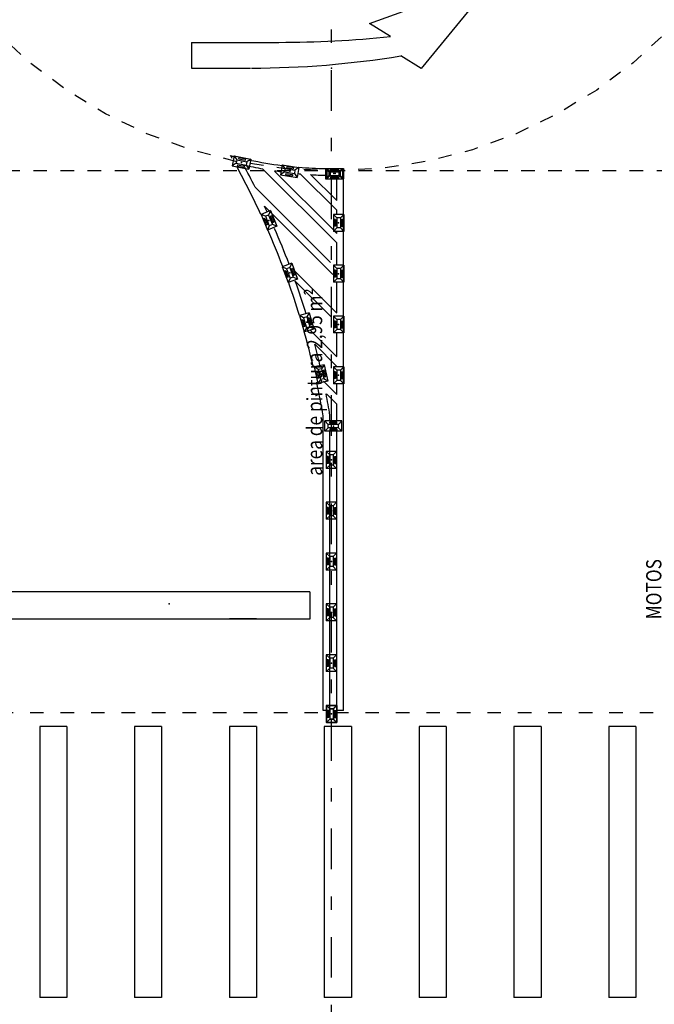
# Model space of a CAD drawing. Extents: x -485.9 to -443.9, y 1.9 to 82.3.
# Drawn here: x -473.2 to -468.5, y 42.7 to 50 of the extents above; entities that cross this region are included whole.
import ezdxf
from ezdxf.enums import TextEntityAlignment as Align

# ---------------------------------------------------------------- set-up
doc = ezdxf.new("R2010")
doc.units = 0
doc.header["$MEASUREMENT"] = 0
doc.linetypes.add('PONTILHADA', pattern=[1, 0, -1, 0])
doc.linetypes.add('TRAçOPONTO', pattern=[1, 0.3, -0.2, 0, -0.2, 0.3])
for name, color, linetype in [('CORTE', 7, 'CONTINUOUS'), ('LAYER001', 7, 'CONTINUOUS'), ('PAREDES', 9, 'CONTINUOUS')]:
    doc.layers.add(name, color=color, linetype=linetype)
doc.styles.add('DCADTXTSTYLE3', font='HLV10-BR')

msp = doc.modelspace()

# ---------------------------------------------------------------- hatches: boundary and pattern name
at = {"layer": 'PAREDES', "linetype": 'CONTINUOUS', "ltscale": 0.125}
msp.add_hatch(color=7, dxfattribs=at).paths.add_polyline_path([(-470.9428, 47.2112), (-470.9703, 47.1956), (-470.9742, 47.2152)], flags=0)

# ---------------------------------------------------------------- linework, layer by layer
at = {"layer": 'CORTE', "color": 9, "linetype": 'PONTILHADA', "ltscale": 0.05}
msp.add_circle((-470.8523, 52.3611), 3.5, dxfattribs=at)
at = {"layer": 'CORTE', "color": 13, "linetype": 'CONTINUOUS', "ltscale": 0.125}
for p in [(-470.8523, 49.6214), (-472.0514, 45.6648)]:
    msp.add_point(p, dxfattribs=at)
at = {"layer": 'LAYER001', "color": 7, "linetype": 'CONTINUOUS', "ltscale": 0.1524}
for p, q in [((-471.0122, 45.7538), (-473.2744, 45.7538)), ((-471.0122, 45.7538), (-471.0122, 45.5538)), ((-471.0122, 45.5538), (-473.2744, 45.5538)), ((-471.406, 45.5563), (-471.606, 45.5563)), ((-473.006, 44.7595), (-473.006, 42.7595)), ((-472.806, 44.7595), (-473.006, 44.7595)), ((-472.806, 44.7595), (-472.806, 42.7595)), ((-472.306, 44.7595), (-472.306, 42.7595)), ((-472.106, 44.7595), (-472.306, 44.7595)), ((-472.106, 44.7595), (-472.106, 42.7595)), ((-471.606, 44.7595), (-471.606, 42.7595)), ((-471.406, 44.7595), (-471.606, 44.7595)), ((-471.406, 44.7595), (-471.406, 42.7595)), ((-470.706, 44.7595), (-470.906, 44.7595)), ((-470.906, 44.7595), (-470.906, 42.7595)), ((-470.706, 44.7595), (-470.706, 42.7595)), ((-470.006, 44.7595), (-470.206, 44.7595)), ((-470.206, 44.7595), (-470.206, 42.7595)), ((-470.006, 44.7595), (-470.006, 42.7595)), ((-469.306, 44.7595), (-469.506, 44.7595)), ((-469.506, 44.7595), (-469.506, 42.7595)), ((-469.306, 44.7595), (-469.306, 42.7595)), ((-468.606, 44.7595), (-468.806, 44.7595)), ((-468.806, 44.7595), (-468.806, 42.7595)), ((-468.606, 44.7595), (-468.606, 42.7595)), ((-472.806, 42.7595), (-473.006, 42.7595)), ((-472.106, 42.7595), (-472.306, 42.7595)), ((-471.406, 42.7595), (-471.606, 42.7595)), ((-470.706, 42.7595), (-470.906, 42.7595)), ((-470.006, 42.7595), (-470.206, 42.7595)), ((-469.306, 42.7595), (-469.506, 42.7595)), ((-468.606, 42.7595), (-468.806, 42.7595))]:
    msp.add_line(p, q, dxfattribs=at)
at = {"layer": 'LAYER001', "color": 2, "linetype": 'CONTINUOUS', "ltscale": 0.1524}
for p, q in [((-470.8639, 44.8775), (-470.9139, 44.8775)), ((-470.7639, 44.8775), (-470.8139, 44.8775))]:
    msp.add_line(p, q, dxfattribs=at)
at = {"layer": 'PAREDES', "color": 5, "linetype": 'TRAçOPONTO', "ltscale": 1}
msp.add_line((-470.8523, 38.9063), (-470.8523, 53.6651), dxfattribs=at)
at = {"layer": 'PAREDES', "color": 7, "linetype": 'CONTINUOUS', "ltscale": 0.125}
for p, q in [((-470.5717, 49.9508), (-469.6377, 50.292)), ((-469.6377, 50.292), (-470.1917, 49.617)), ((-470.4167, 49.8541), (-470.5717, 49.9508)), ((-471.8867, 49.8108), (-471.8867, 49.6208)), ((-471.8867, 49.8108), (-471.2417, 49.8108)), ((-470.1917, 49.617), (-470.3417, 49.7106)), ((-470.1917, 49.617), (-470.3417, 49.7106)), ((-471.8867, 49.6208), (-471.4508, 49.6208))]:
    msp.add_line(p, q, dxfattribs=at)
at = {"layer": 'PAREDES', "color": 1, "linetype": 'CONTINUOUS', "ltscale": 0.125}
for p, q in [((-471.5701, 48.9737), (-471.5857, 48.9003)), ((-471.5701, 48.9737), (-471.5857, 48.9003)), ((-471.556, 48.9196), (-471.5857, 48.9003)), ((-471.556, 48.9196), (-471.5857, 48.9003)), ((-471.5701, 48.9737), (-471.4478, 48.9477)), ((-471.5701, 48.9737), (-471.5508, 48.9441)), ((-471.5701, 48.9737), (-471.4478, 48.9477)), ((-471.5701, 48.9737), (-471.5508, 48.9441)), ((-471.5508, 48.9441), (-471.556, 48.9196)), ((-471.5508, 48.9441), (-471.556, 48.9196)), ((-471.556, 48.9196), (-471.4827, 48.904)), ((-471.556, 48.9196), (-471.4827, 48.904)), ((-471.5508, 48.9441), (-471.4775, 48.9285)), ((-471.5508, 48.9441), (-471.4775, 48.9285)), ((-471.5367, 48.9504), (-471.5346, 48.9601)), ((-471.5367, 48.9504), (-471.5346, 48.9601)), ((-471.5367, 48.9504), (-471.4878, 48.94)), ((-471.5367, 48.9504), (-471.4878, 48.94)), ((-471.5346, 48.9601), (-471.4857, 48.9497)), ((-471.5346, 48.9601), (-471.4857, 48.9497)), ((-471.4878, 48.94), (-471.4857, 48.9497)), ((-471.4878, 48.94), (-471.4857, 48.9497)), ((-471.4775, 48.9285), (-471.4827, 48.904)), ((-471.4775, 48.9285), (-471.4827, 48.904)), ((-471.4478, 48.9477), (-471.4775, 48.9285)), ((-471.4478, 48.9477), (-471.4775, 48.9285)), ((-471.4478, 48.9477), (-471.4634, 48.8744)), ((-471.4478, 48.9477), (-471.4634, 48.8744)), ((-471.5857, 48.9003), (-471.4634, 48.8744)), ((-471.5857, 48.9003), (-471.4634, 48.8744)), ((-471.5459, 48.9072), (-471.548, 48.8974)), ((-471.5459, 48.9072), (-471.548, 48.8974)), ((-471.548, 48.8974), (-471.4991, 48.887)), ((-471.548, 48.8974), (-471.4991, 48.887)), ((-471.5459, 48.9072), (-471.497, 48.8968)), ((-471.5459, 48.9072), (-471.497, 48.8968)), ((-471.497, 48.8968), (-471.4991, 48.887)), ((-471.497, 48.8968), (-471.4991, 48.887)), ((-471.4827, 48.904), (-471.4634, 48.8744)), ((-471.4827, 48.904), (-471.4634, 48.8744)), ((-471.2168, 48.9073), (-471.2286, 48.8332)), ((-471.2168, 48.9073), (-471.2286, 48.8332)), ((-471.2, 48.854), (-471.2286, 48.8332)), ((-471.2, 48.854), (-471.2286, 48.8332)), ((-471.2168, 48.9073), (-471.0934, 48.8877)), ((-471.2168, 48.9073), (-471.1961, 48.8787)), ((-471.2168, 48.9073), (-471.0934, 48.8877)), ((-471.2168, 48.9073), (-471.1961, 48.8787)), ((-471.1961, 48.8787), (-471.2, 48.854)), ((-471.1961, 48.8787), (-471.2, 48.854)), ((-471.2, 48.854), (-471.1259, 48.8422)), ((-471.2, 48.854), (-471.1259, 48.8422)), ((-471.1961, 48.8787), (-471.122, 48.8669)), ((-471.1961, 48.8787), (-471.122, 48.8669)), ((-471.1823, 48.8857), (-471.1807, 48.8956)), ((-471.1823, 48.8857), (-471.1807, 48.8956)), ((-471.1823, 48.8857), (-471.1329, 48.8779)), ((-471.1823, 48.8857), (-471.1329, 48.8779)), ((-471.1807, 48.8956), (-471.1313, 48.8878)), ((-471.1807, 48.8956), (-471.1313, 48.8878)), ((-471.1329, 48.8779), (-471.1313, 48.8878)), ((-471.1329, 48.8779), (-471.1313, 48.8878)), ((-471.122, 48.8669), (-471.1259, 48.8422)), ((-471.122, 48.8669), (-471.1259, 48.8422)), ((-471.0934, 48.8877), (-471.122, 48.8669)), ((-471.0934, 48.8877), (-471.122, 48.8669)), ((-471.0934, 48.8877), (-471.1051, 48.8136)), ((-471.0934, 48.8877), (-471.1051, 48.8136)), ((-470.8973, 48.8791), (-470.7723, 48.8791)), ((-470.8973, 48.8791), (-470.8973, 48.8041)), ((-470.8973, 48.8791), (-470.8723, 48.8541)), ((-470.8881, 48.8791), (-470.7631, 48.8791)), ((-470.8881, 48.8791), (-470.8881, 48.8041)), ((-470.8881, 48.8791), (-470.8631, 48.8541)), ((-470.8723, 48.8541), (-470.7973, 48.8541)), ((-470.8723, 48.8541), (-470.8723, 48.8291)), ((-470.8631, 48.8541), (-470.7881, 48.8541)), ((-470.8631, 48.8541), (-470.8631, 48.8291)), ((-470.8598, 48.8732), (-470.8098, 48.8732)), ((-470.8598, 48.8632), (-470.8598, 48.8732)), ((-470.8598, 48.8632), (-470.8098, 48.8632)), ((-470.8506, 48.8732), (-470.8006, 48.8732)), ((-470.8506, 48.8632), (-470.8506, 48.8732)), ((-470.8506, 48.8632), (-470.8006, 48.8632)), ((-470.8098, 48.8632), (-470.8098, 48.8732)), ((-470.8006, 48.8632), (-470.8006, 48.8732)), ((-470.7723, 48.8791), (-470.7973, 48.8541)), ((-470.7973, 48.8541), (-470.7973, 48.8291)), ((-470.7631, 48.8791), (-470.7881, 48.8541)), ((-470.7881, 48.8541), (-470.7881, 48.8291)), ((-470.7723, 48.8791), (-470.7723, 48.8041)), ((-470.7631, 48.8791), (-470.7631, 48.8041)), ((-471.2286, 48.8332), (-471.1051, 48.8136)), ((-471.2286, 48.8332), (-471.1051, 48.8136)), ((-471.1892, 48.8421), (-471.1908, 48.8323)), ((-471.1892, 48.8421), (-471.1908, 48.8323)), ((-471.1908, 48.8323), (-471.1414, 48.8244)), ((-471.1908, 48.8323), (-471.1414, 48.8244)), ((-471.1892, 48.8421), (-471.1398, 48.8343)), ((-471.1892, 48.8421), (-471.1398, 48.8343)), ((-471.1398, 48.8343), (-471.1414, 48.8244)), ((-471.1398, 48.8343), (-471.1414, 48.8244)), ((-471.1259, 48.8422), (-471.1051, 48.8136)), ((-471.1259, 48.8422), (-471.1051, 48.8136)), ((-470.8723, 48.8291), (-470.8973, 48.8041)), ((-470.8973, 48.8041), (-470.7723, 48.8041)), ((-470.8631, 48.8291), (-470.8881, 48.8041)), ((-470.8881, 48.8041), (-470.7631, 48.8041)), ((-470.8723, 48.8291), (-470.7973, 48.8291)), ((-470.8631, 48.8291), (-470.7881, 48.8291)), ((-470.8598, 48.8191), (-470.8098, 48.8191)), ((-470.8598, 48.8191), (-470.8598, 48.8091)), ((-470.8598, 48.8091), (-470.8098, 48.8091)), ((-470.8506, 48.8191), (-470.8006, 48.8191)), ((-470.8506, 48.8191), (-470.8506, 48.8091)), ((-470.8506, 48.8091), (-470.8006, 48.8091)), ((-470.8098, 48.8191), (-470.8098, 48.8091)), ((-470.8006, 48.8191), (-470.8006, 48.8091)), ((-470.7973, 48.8291), (-470.7723, 48.8041)), ((-470.7881, 48.8291), (-470.7631, 48.8041)), ((-471.3025, 48.5687), (-471.372, 48.5406)), ((-471.3025, 48.5687), (-471.372, 48.5406)), ((-471.3025, 48.5687), (-471.3163, 48.5361)), ((-471.3025, 48.5687), (-471.3163, 48.5361)), ((-471.3025, 48.5687), (-471.2557, 48.4528)), ((-471.3025, 48.5687), (-471.2557, 48.4528)), ((-471.372, 48.5406), (-471.3252, 48.4247)), ((-471.3395, 48.5268), (-471.372, 48.5406)), ((-471.372, 48.5406), (-471.3252, 48.4247)), ((-471.3395, 48.5268), (-471.372, 48.5406)), ((-471.3441, 48.5114), (-471.3534, 48.5077)), ((-471.3441, 48.5114), (-471.3534, 48.5077)), ((-471.3534, 48.5077), (-471.3346, 48.4613)), ((-471.3534, 48.5077), (-471.3346, 48.4613)), ((-471.3441, 48.5114), (-471.3254, 48.4651)), ((-471.3441, 48.5114), (-471.3254, 48.4651)), ((-471.3163, 48.5361), (-471.3395, 48.5268)), ((-471.3163, 48.5361), (-471.3395, 48.5268)), ((-471.3395, 48.5268), (-471.3114, 48.4572)), ((-471.3395, 48.5268), (-471.3114, 48.4572)), ((-471.3163, 48.5361), (-471.2882, 48.4666)), ((-471.3163, 48.5361), (-471.2882, 48.4666)), ((-471.3032, 48.5279), (-471.2939, 48.5317)), ((-471.3032, 48.5279), (-471.2939, 48.5317)), ((-471.3032, 48.5279), (-471.2845, 48.4816)), ((-471.3032, 48.5279), (-471.2845, 48.4816)), ((-471.2939, 48.5317), (-471.2752, 48.4853)), ((-471.2939, 48.5317), (-471.2752, 48.4853)), ((-471.2845, 48.4816), (-471.2752, 48.4853)), ((-471.2845, 48.4816), (-471.2752, 48.4853)), ((-470.8373, 48.5406), (-470.8373, 48.4156)), ((-470.7623, 48.5406), (-470.8373, 48.5406)), ((-470.8123, 48.5156), (-470.8373, 48.5406)), ((-470.8373, 48.5406), (-470.8373, 48.4156)), ((-470.7623, 48.5406), (-470.8373, 48.5406)), ((-470.8123, 48.5156), (-470.8373, 48.5406)), ((-470.8323, 48.5031), (-470.8323, 48.4531)), ((-470.8223, 48.5031), (-470.8323, 48.5031)), ((-470.8323, 48.5031), (-470.8323, 48.4531)), ((-470.8223, 48.5031), (-470.8323, 48.5031)), ((-470.8223, 48.5031), (-470.8223, 48.4531)), ((-470.8223, 48.5031), (-470.8223, 48.4531)), ((-470.8123, 48.5156), (-470.8123, 48.4406)), ((-470.7873, 48.5156), (-470.8123, 48.5156)), ((-470.8123, 48.5156), (-470.8123, 48.4406)), ((-470.7873, 48.5156), (-470.8123, 48.5156)), ((-470.7623, 48.5406), (-470.7873, 48.5156)), ((-470.7623, 48.5406), (-470.7873, 48.5156)), ((-470.7873, 48.5156), (-470.7873, 48.4406)), ((-470.7873, 48.5156), (-470.7873, 48.4406)), ((-470.7782, 48.5031), (-470.7782, 48.4531)), ((-470.7782, 48.5031), (-470.7682, 48.5031)), ((-470.7782, 48.5031), (-470.7782, 48.4531)), ((-470.7782, 48.5031), (-470.7682, 48.5031)), ((-470.7682, 48.5031), (-470.7682, 48.4531)), ((-470.7682, 48.5031), (-470.7682, 48.4531)), ((-470.7623, 48.5406), (-470.7623, 48.4156)), ((-470.7623, 48.5406), (-470.7623, 48.4156)), ((-471.3254, 48.4651), (-471.3346, 48.4613)), ((-471.3254, 48.4651), (-471.3346, 48.4613)), ((-471.3114, 48.4572), (-471.3252, 48.4247)), ((-471.3114, 48.4572), (-471.3252, 48.4247)), ((-471.2557, 48.4528), (-471.3252, 48.4247)), ((-471.2557, 48.4528), (-471.3252, 48.4247)), ((-471.2882, 48.4666), (-471.3114, 48.4572)), ((-471.2882, 48.4666), (-471.3114, 48.4572)), ((-471.2557, 48.4528), (-471.2882, 48.4666)), ((-471.2557, 48.4528), (-471.2882, 48.4666)), ((-470.8123, 48.4406), (-470.8373, 48.4156)), ((-470.8123, 48.4406), (-470.8373, 48.4156)), ((-470.7623, 48.4156), (-470.8373, 48.4156)), ((-470.7623, 48.4156), (-470.8373, 48.4156)), ((-470.8223, 48.4531), (-470.8323, 48.4531)), ((-470.8223, 48.4531), (-470.8323, 48.4531)), ((-470.7873, 48.4406), (-470.8123, 48.4406)), ((-470.7873, 48.4406), (-470.8123, 48.4406)), ((-470.7623, 48.4156), (-470.7873, 48.4406)), ((-470.7623, 48.4156), (-470.7873, 48.4406)), ((-470.7782, 48.4531), (-470.7682, 48.4531)), ((-470.7782, 48.4531), (-470.7682, 48.4531)), ((-471.1456, 48.1805), (-471.2161, 48.1548)), ((-471.1456, 48.1805), (-471.2161, 48.1548)), ((-471.2161, 48.1548), (-471.1733, 48.0374)), ((-471.1841, 48.1399), (-471.2161, 48.1548)), ((-471.2161, 48.1548), (-471.1733, 48.0374)), ((-471.1841, 48.1399), (-471.2161, 48.1548)), ((-471.1892, 48.1247), (-471.1986, 48.1213)), ((-471.1892, 48.1247), (-471.1986, 48.1213)), ((-471.1986, 48.1213), (-471.1815, 48.0743)), ((-471.1986, 48.1213), (-471.1815, 48.0743)), ((-471.1892, 48.1247), (-471.1721, 48.0777)), ((-471.1892, 48.1247), (-471.1721, 48.0777)), ((-471.1606, 48.1484), (-471.1841, 48.1399)), ((-471.1606, 48.1484), (-471.1841, 48.1399)), ((-471.1841, 48.1399), (-471.1584, 48.0694)), ((-471.1841, 48.1399), (-471.1584, 48.0694)), ((-471.1456, 48.1805), (-471.1606, 48.1484)), ((-471.1456, 48.1805), (-471.1606, 48.1484)), ((-471.1606, 48.1484), (-471.1349, 48.078)), ((-471.1606, 48.1484), (-471.1349, 48.078)), ((-471.1477, 48.1398), (-471.1383, 48.1432)), ((-471.1477, 48.1398), (-471.1383, 48.1432)), ((-471.1477, 48.1398), (-471.1306, 48.0928)), ((-471.1477, 48.1398), (-471.1306, 48.0928)), ((-471.1456, 48.1805), (-471.1029, 48.063)), ((-471.1456, 48.1805), (-471.1029, 48.063)), ((-471.1383, 48.1432), (-471.1212, 48.0962)), ((-471.1383, 48.1432), (-471.1212, 48.0962)), ((-470.8373, 48.1656), (-470.8373, 48.0406)), ((-470.7623, 48.1656), (-470.8373, 48.1656)), ((-470.8123, 48.1406), (-470.8373, 48.1656)), ((-470.8373, 48.1656), (-470.8373, 48.0406)), ((-470.7623, 48.1656), (-470.8373, 48.1656)), ((-470.8123, 48.1406), (-470.8373, 48.1656)), ((-470.8323, 48.1281), (-470.8323, 48.0781)), ((-470.8223, 48.1281), (-470.8323, 48.1281)), ((-470.8323, 48.1281), (-470.8323, 48.0781)), ((-470.8223, 48.1281), (-470.8323, 48.1281)), ((-470.8223, 48.1281), (-470.8223, 48.0781)), ((-470.8223, 48.1281), (-470.8223, 48.0781)), ((-470.8123, 48.1406), (-470.8123, 48.0656)), ((-470.7873, 48.1406), (-470.8123, 48.1406)), ((-470.8123, 48.1406), (-470.8123, 48.0656)), ((-470.7873, 48.1406), (-470.8123, 48.1406)), ((-470.7623, 48.1656), (-470.7873, 48.1406)), ((-470.7623, 48.1656), (-470.7873, 48.1406)), ((-470.7873, 48.1406), (-470.7873, 48.0656)), ((-470.7873, 48.1406), (-470.7873, 48.0656)), ((-470.7782, 48.1281), (-470.7782, 48.0781)), ((-470.7782, 48.1281), (-470.7682, 48.1281)), ((-470.7782, 48.1281), (-470.7782, 48.0781)), ((-470.7782, 48.1281), (-470.7682, 48.1281)), ((-470.7682, 48.1281), (-470.7682, 48.0781)), ((-470.7682, 48.1281), (-470.7682, 48.0781)), ((-470.7623, 48.1656), (-470.7623, 48.0406)), ((-470.7623, 48.1656), (-470.7623, 48.0406)), ((-471.1721, 48.0777), (-471.1815, 48.0743)), ((-471.1721, 48.0777), (-471.1815, 48.0743)), ((-471.1584, 48.0694), (-471.1733, 48.0374)), ((-471.1584, 48.0694), (-471.1733, 48.0374)), ((-471.1029, 48.063), (-471.1733, 48.0374)), ((-471.1029, 48.063), (-471.1733, 48.0374)), ((-471.1349, 48.078), (-471.1584, 48.0694)), ((-471.1349, 48.078), (-471.1584, 48.0694)), ((-471.1029, 48.063), (-471.1349, 48.078)), ((-471.1029, 48.063), (-471.1349, 48.078)), ((-471.1306, 48.0928), (-471.1212, 48.0962)), ((-471.1306, 48.0928), (-471.1212, 48.0962)), ((-470.8123, 48.0656), (-470.8373, 48.0406)), ((-470.8123, 48.0656), (-470.8373, 48.0406)), ((-470.8223, 48.0781), (-470.8323, 48.0781)), ((-470.8223, 48.0781), (-470.8323, 48.0781)), ((-470.7873, 48.0656), (-470.8123, 48.0656)), ((-470.7873, 48.0656), (-470.8123, 48.0656)), ((-470.7623, 48.0406), (-470.7873, 48.0656)), ((-470.7623, 48.0406), (-470.7873, 48.0656)), ((-470.7782, 48.0781), (-470.7682, 48.0781)), ((-470.7782, 48.0781), (-470.7682, 48.0781)), ((-470.7623, 48.0406), (-470.8373, 48.0406)), ((-470.7623, 48.0406), (-470.8373, 48.0406)), ((-471.0169, 47.8144), (-471.089, 47.7937)), ((-471.0169, 47.8144), (-471.089, 47.7937)), ((-471.089, 47.7937), (-471.0545, 47.6735)), ((-471.0581, 47.7766), (-471.089, 47.7937)), ((-471.089, 47.7937), (-471.0545, 47.6735)), ((-471.0581, 47.7766), (-471.089, 47.7937)), ((-471.0642, 47.7618), (-471.0739, 47.759)), ((-471.0642, 47.7618), (-471.0739, 47.759)), ((-471.0739, 47.759), (-471.0601, 47.711)), ((-471.0739, 47.759), (-471.0601, 47.711)), ((-471.0642, 47.7618), (-471.0505, 47.7137)), ((-471.0642, 47.7618), (-471.0505, 47.7137)), ((-471.034, 47.7835), (-471.0581, 47.7766)), ((-471.034, 47.7835), (-471.0581, 47.7766)), ((-471.0581, 47.7766), (-471.0374, 47.7045)), ((-471.0581, 47.7766), (-471.0374, 47.7045)), ((-471.0169, 47.8144), (-471.034, 47.7835)), ((-471.0169, 47.8144), (-471.034, 47.7835)), ((-471.034, 47.7835), (-471.0134, 47.7114)), ((-471.034, 47.7835), (-471.0134, 47.7114)), ((-471.0218, 47.774), (-471.0122, 47.7767)), ((-471.0218, 47.774), (-471.0122, 47.7767)), ((-471.0218, 47.774), (-471.0081, 47.7259)), ((-471.0218, 47.774), (-471.0081, 47.7259)), ((-471.0169, 47.8144), (-470.9824, 47.6942)), ((-471.0169, 47.8144), (-470.9824, 47.6942)), ((-471.0122, 47.7767), (-470.9984, 47.7286)), ((-471.0122, 47.7767), (-470.9984, 47.7286)), ((-470.8373, 47.7906), (-470.8373, 47.6656)), ((-470.7623, 47.7906), (-470.8373, 47.7906)), ((-470.8123, 47.7656), (-470.8373, 47.7906)), ((-470.8373, 47.7906), (-470.8373, 47.6656)), ((-470.7623, 47.7906), (-470.8373, 47.7906)), ((-470.8123, 47.7656), (-470.8373, 47.7906)), ((-470.8123, 47.7656), (-470.8123, 47.6906)), ((-470.7873, 47.7656), (-470.8123, 47.7656)), ((-470.8123, 47.7656), (-470.8123, 47.6906)), ((-470.7873, 47.7656), (-470.8123, 47.7656)), ((-470.7623, 47.7906), (-470.7873, 47.7656)), ((-470.7623, 47.7906), (-470.7873, 47.7656)), ((-470.7873, 47.7656), (-470.7873, 47.6906)), ((-470.7873, 47.7656), (-470.7873, 47.6906)), ((-470.7623, 47.7906), (-470.7623, 47.6656)), ((-470.7623, 47.7906), (-470.7623, 47.6656)), ((-471.0505, 47.7137), (-471.0601, 47.711)), ((-471.0505, 47.7137), (-471.0601, 47.711)), ((-471.0374, 47.7045), (-471.0545, 47.6735)), ((-471.0374, 47.7045), (-471.0545, 47.6735)), ((-470.9824, 47.6942), (-471.0545, 47.6735)), ((-470.9824, 47.6942), (-471.0545, 47.6735)), ((-471.0134, 47.7114), (-471.0374, 47.7045)), ((-471.0134, 47.7114), (-471.0374, 47.7045)), ((-470.9824, 47.6942), (-471.0134, 47.7114)), ((-470.9824, 47.6942), (-471.0134, 47.7114)), ((-471.0081, 47.7259), (-470.9984, 47.7286)), ((-471.0081, 47.7259), (-470.9984, 47.7286)), ((-470.8123, 47.6906), (-470.8373, 47.6656)), ((-470.8123, 47.6906), (-470.8373, 47.6656)), ((-470.8323, 47.7531), (-470.8323, 47.7031)), ((-470.8223, 47.7531), (-470.8323, 47.7531)), ((-470.8323, 47.7531), (-470.8323, 47.7031)), ((-470.8223, 47.7531), (-470.8323, 47.7531)), ((-470.8223, 47.7031), (-470.8323, 47.7031)), ((-470.8223, 47.7031), (-470.8323, 47.7031)), ((-470.8223, 47.7531), (-470.8223, 47.7031)), ((-470.8223, 47.7531), (-470.8223, 47.7031)), ((-470.7873, 47.6906), (-470.8123, 47.6906)), ((-470.7873, 47.6906), (-470.8123, 47.6906)), ((-470.7623, 47.6656), (-470.7873, 47.6906)), ((-470.7623, 47.6656), (-470.7873, 47.6906)), ((-470.7782, 47.7531), (-470.7782, 47.7031)), ((-470.7782, 47.7531), (-470.7682, 47.7531)), ((-470.7782, 47.7531), (-470.7782, 47.7031)), ((-470.7782, 47.7531), (-470.7682, 47.7531)), ((-470.7782, 47.7031), (-470.7682, 47.7031)), ((-470.7782, 47.7031), (-470.7682, 47.7031)), ((-470.7682, 47.7531), (-470.7682, 47.7031)), ((-470.7682, 47.7531), (-470.7682, 47.7031)), ((-470.7623, 47.6656), (-470.8373, 47.6656)), ((-470.7623, 47.6656), (-470.8373, 47.6656)), ((-470.9077, 47.4311), (-470.9808, 47.4142)), ((-470.9077, 47.4311), (-470.9808, 47.4142)), ((-470.9808, 47.4142), (-470.9527, 47.2924)), ((-470.9508, 47.3955), (-470.9808, 47.4142)), ((-470.9808, 47.4142), (-470.9527, 47.2924)), ((-470.9508, 47.3955), (-470.9808, 47.4142)), ((-470.9265, 47.4011), (-470.9508, 47.3955)), ((-470.9265, 47.4011), (-470.9508, 47.3955)), ((-470.9508, 47.3955), (-470.934, 47.3224)), ((-470.9508, 47.3955), (-470.934, 47.3224)), ((-470.9077, 47.4311), (-470.9265, 47.4011)), ((-470.9077, 47.4311), (-470.9265, 47.4011)), ((-470.9265, 47.4011), (-470.9096, 47.328)), ((-470.9265, 47.4011), (-470.9096, 47.328)), ((-470.9148, 47.391), (-470.905, 47.3932)), ((-470.9148, 47.391), (-470.905, 47.3932)), ((-470.9077, 47.4311), (-470.8796, 47.3093)), ((-470.9077, 47.4311), (-470.8796, 47.3093)), ((-470.905, 47.3932), (-470.8938, 47.3445)), ((-470.905, 47.3932), (-470.8938, 47.3445)), ((-470.8373, 47.4156), (-470.8373, 47.2906)), ((-470.7623, 47.4156), (-470.8373, 47.4156)), ((-470.8123, 47.3906), (-470.8373, 47.4156)), ((-470.8373, 47.4156), (-470.8373, 47.2906)), ((-470.7623, 47.4156), (-470.8373, 47.4156)), ((-470.8123, 47.3906), (-470.8373, 47.4156)), ((-470.7623, 47.4156), (-470.7873, 47.3906)), ((-470.7623, 47.4156), (-470.7873, 47.3906)), ((-470.7623, 47.4156), (-470.7623, 47.2906)), ((-470.7623, 47.4156), (-470.7623, 47.2906)), ((-470.9578, 47.3811), (-470.9675, 47.3788)), ((-470.9578, 47.3811), (-470.9675, 47.3788)), ((-470.9675, 47.3788), (-470.9563, 47.3301)), ((-470.9675, 47.3788), (-470.9563, 47.3301)), ((-470.9578, 47.3811), (-470.9465, 47.3324)), ((-470.9578, 47.3811), (-470.9465, 47.3324)), ((-470.9465, 47.3324), (-470.9563, 47.3301)), ((-470.9465, 47.3324), (-470.9563, 47.3301)), ((-470.934, 47.3224), (-470.9527, 47.2924)), ((-470.934, 47.3224), (-470.9527, 47.2924)), ((-470.9096, 47.328), (-470.934, 47.3224)), ((-470.9096, 47.328), (-470.934, 47.3224)), ((-470.9148, 47.391), (-470.9035, 47.3423)), ((-470.9148, 47.391), (-470.9035, 47.3423)), ((-470.8796, 47.3093), (-470.9096, 47.328)), ((-470.8796, 47.3093), (-470.9096, 47.328)), ((-470.9035, 47.3423), (-470.8938, 47.3445)), ((-470.9035, 47.3423), (-470.8938, 47.3445)), ((-470.8323, 47.3781), (-470.8323, 47.3281)), ((-470.8223, 47.3781), (-470.8323, 47.3781)), ((-470.8323, 47.3781), (-470.8323, 47.3281)), ((-470.8223, 47.3781), (-470.8323, 47.3781)), ((-470.8223, 47.3281), (-470.8323, 47.3281)), ((-470.8223, 47.3281), (-470.8323, 47.3281)), ((-470.8223, 47.3781), (-470.8223, 47.3281)), ((-470.8223, 47.3781), (-470.8223, 47.3281)), ((-470.8123, 47.3906), (-470.8123, 47.3156)), ((-470.7873, 47.3906), (-470.8123, 47.3906)), ((-470.8123, 47.3906), (-470.8123, 47.3156)), ((-470.7873, 47.3906), (-470.8123, 47.3906)), ((-470.7873, 47.3906), (-470.7873, 47.3156)), ((-470.7873, 47.3906), (-470.7873, 47.3156)), ((-470.7782, 47.3781), (-470.7782, 47.3281)), ((-470.7782, 47.3781), (-470.7682, 47.3781)), ((-470.7782, 47.3781), (-470.7782, 47.3281)), ((-470.7782, 47.3781), (-470.7682, 47.3781)), ((-470.7782, 47.3281), (-470.7682, 47.3281)), ((-470.7782, 47.3281), (-470.7682, 47.3281)), ((-470.7682, 47.3781), (-470.7682, 47.3281)), ((-470.7682, 47.3781), (-470.7682, 47.3281)), ((-470.8796, 47.3093), (-470.9527, 47.2924)), ((-470.8796, 47.3093), (-470.9527, 47.2924)), ((-470.8123, 47.3156), (-470.8373, 47.2906)), ((-470.8123, 47.3156), (-470.8373, 47.2906)), ((-470.7623, 47.2906), (-470.8373, 47.2906)), ((-470.7623, 47.2906), (-470.8373, 47.2906)), ((-470.7873, 47.3156), (-470.8123, 47.3156)), ((-470.7873, 47.3156), (-470.8123, 47.3156)), ((-470.7623, 47.2906), (-470.7873, 47.3156)), ((-470.7623, 47.2906), (-470.7873, 47.3156)), ((-470.9012, 46.9406), (-470.9012, 47.0156)), ((-470.7762, 47.0156), (-470.9012, 47.0156)), ((-470.8762, 46.9906), (-470.9012, 47.0156)), ((-470.9012, 46.9406), (-470.9012, 47.0156)), ((-470.7762, 47.0156), (-470.9012, 47.0156)), ((-470.8762, 46.9906), (-470.9012, 47.0156)), ((-470.9012, 46.9406), (-470.8762, 46.9656)), ((-470.9012, 46.9406), (-470.8762, 46.9656)), ((-470.8762, 46.9656), (-470.8762, 46.9906)), ((-470.8012, 46.9906), (-470.8762, 46.9906)), ((-470.8762, 46.9656), (-470.8762, 46.9906)), ((-470.8012, 46.9906), (-470.8762, 46.9906)), ((-470.8012, 46.9656), (-470.8762, 46.9656)), ((-470.8012, 46.9656), (-470.8762, 46.9656)), ((-470.8137, 47.0106), (-470.8637, 47.0106)), ((-470.8637, 47.0006), (-470.8637, 47.0106)), ((-470.8137, 47.0106), (-470.8637, 47.0106)), ((-470.8637, 47.0006), (-470.8637, 47.0106)), ((-470.8137, 47.0006), (-470.8637, 47.0006)), ((-470.8137, 47.0006), (-470.8637, 47.0006)), ((-470.8137, 46.9565), (-470.8637, 46.9565)), ((-470.8637, 46.9565), (-470.8637, 46.9465)), ((-470.8137, 46.9565), (-470.8637, 46.9565)), ((-470.8637, 46.9565), (-470.8637, 46.9465)), ((-470.8137, 47.0006), (-470.8137, 47.0106)), ((-470.8137, 47.0006), (-470.8137, 47.0106)), ((-470.8137, 46.9565), (-470.8137, 46.9465)), ((-470.8137, 46.9565), (-470.8137, 46.9465)), ((-470.8012, 46.9906), (-470.7762, 47.0156)), ((-470.8012, 46.9906), (-470.7762, 47.0156)), ((-470.8012, 46.9656), (-470.8012, 46.9906)), ((-470.8012, 46.9656), (-470.8012, 46.9906)), ((-470.7762, 46.9406), (-470.8012, 46.9656)), ((-470.7762, 46.9406), (-470.8012, 46.9656)), ((-470.7762, 46.9406), (-470.7762, 47.0156)), ((-470.7762, 46.9406), (-470.7762, 47.0156)), ((-470.7762, 46.9406), (-470.9012, 46.9406)), ((-470.7762, 46.9406), (-470.9012, 46.9406)), ((-470.8137, 46.9465), (-470.8637, 46.9465)), ((-470.8137, 46.9465), (-470.8637, 46.9465)), ((-470.8907, 46.7904), (-470.8907, 46.6654)), ((-470.8157, 46.7904), (-470.8907, 46.7904)), ((-470.8657, 46.7654), (-470.8907, 46.7904)), ((-470.8907, 46.7904), (-470.8907, 46.6654)), ((-470.8157, 46.7904), (-470.8907, 46.7904)), ((-470.8657, 46.7654), (-470.8907, 46.7904)), ((-470.8857, 46.7529), (-470.8857, 46.7029)), ((-470.8757, 46.7529), (-470.8857, 46.7529)), ((-470.8857, 46.7529), (-470.8857, 46.7029)), ((-470.8757, 46.7529), (-470.8857, 46.7529)), ((-470.8757, 46.7529), (-470.8757, 46.7029)), ((-470.8757, 46.7529), (-470.8757, 46.7029)), ((-470.8657, 46.7654), (-470.8657, 46.6904)), ((-470.8407, 46.7654), (-470.8657, 46.7654)), ((-470.8657, 46.7654), (-470.8657, 46.6904)), ((-470.8407, 46.7654), (-470.8657, 46.7654)), ((-470.8157, 46.7904), (-470.8407, 46.7654)), ((-470.8157, 46.7904), (-470.8407, 46.7654)), ((-470.8407, 46.7654), (-470.8407, 46.6904)), ((-470.8407, 46.7654), (-470.8407, 46.6904)), ((-470.8316, 46.7529), (-470.8316, 46.7029)), ((-470.8316, 46.7529), (-470.8216, 46.7529)), ((-470.8316, 46.7529), (-470.8316, 46.7029)), ((-470.8316, 46.7529), (-470.8216, 46.7529)), ((-470.8216, 46.7529), (-470.8216, 46.7029)), ((-470.8216, 46.7529), (-470.8216, 46.7029)), ((-470.8157, 46.7904), (-470.8157, 46.6654)), ((-470.8157, 46.7904), (-470.8157, 46.6654)), ((-470.8657, 46.6904), (-470.8907, 46.6654)), ((-470.8657, 46.6904), (-470.8907, 46.6654)), ((-470.8157, 46.6654), (-470.8907, 46.6654)), ((-470.8157, 46.6654), (-470.8907, 46.6654)), ((-470.8757, 46.7029), (-470.8857, 46.7029)), ((-470.8757, 46.7029), (-470.8857, 46.7029)), ((-470.8407, 46.6904), (-470.8657, 46.6904)), ((-470.8407, 46.6904), (-470.8657, 46.6904)), ((-470.8157, 46.6654), (-470.8407, 46.6904)), ((-470.8157, 46.6654), (-470.8407, 46.6904)), ((-470.8316, 46.7029), (-470.8216, 46.7029)), ((-470.8316, 46.7029), (-470.8216, 46.7029)), ((-470.8907, 46.4154), (-470.8907, 46.2904)), ((-470.8157, 46.4154), (-470.8907, 46.4154)), ((-470.8657, 46.3904), (-470.8907, 46.4154)), ((-470.8907, 46.4154), (-470.8907, 46.2904)), ((-470.8157, 46.4154), (-470.8907, 46.4154)), ((-470.8657, 46.3904), (-470.8907, 46.4154)), ((-470.8857, 46.3779), (-470.8857, 46.3279)), ((-470.8757, 46.3779), (-470.8857, 46.3779)), ((-470.8857, 46.3779), (-470.8857, 46.3279)), ((-470.8757, 46.3779), (-470.8857, 46.3779)), ((-470.8757, 46.3779), (-470.8757, 46.3279)), ((-470.8757, 46.3779), (-470.8757, 46.3279)), ((-470.8657, 46.3904), (-470.8657, 46.3154)), ((-470.8407, 46.3904), (-470.8657, 46.3904)), ((-470.8657, 46.3904), (-470.8657, 46.3154)), ((-470.8407, 46.3904), (-470.8657, 46.3904)), ((-470.8157, 46.4154), (-470.8407, 46.3904)), ((-470.8157, 46.4154), (-470.8407, 46.3904)), ((-470.8407, 46.3904), (-470.8407, 46.3154)), ((-470.8407, 46.3904), (-470.8407, 46.3154)), ((-470.8316, 46.3779), (-470.8316, 46.3279)), ((-470.8316, 46.3779), (-470.8216, 46.3779)), ((-470.8316, 46.3779), (-470.8316, 46.3279)), ((-470.8316, 46.3779), (-470.8216, 46.3779)), ((-470.8216, 46.3779), (-470.8216, 46.3279)), ((-470.8216, 46.3779), (-470.8216, 46.3279)), ((-470.8157, 46.4154), (-470.8157, 46.2904)), ((-470.8157, 46.4154), (-470.8157, 46.2904)), ((-470.8657, 46.3154), (-470.8907, 46.2904)), ((-470.8657, 46.3154), (-470.8907, 46.2904)), ((-470.8757, 46.3279), (-470.8857, 46.3279)), ((-470.8757, 46.3279), (-470.8857, 46.3279)), ((-470.8407, 46.3154), (-470.8657, 46.3154)), ((-470.8407, 46.3154), (-470.8657, 46.3154)), ((-470.8157, 46.2904), (-470.8407, 46.3154)), ((-470.8157, 46.2904), (-470.8407, 46.3154)), ((-470.8316, 46.3279), (-470.8216, 46.3279)), ((-470.8316, 46.3279), (-470.8216, 46.3279)), ((-470.8157, 46.2904), (-470.8907, 46.2904)), ((-470.8157, 46.2904), (-470.8907, 46.2904)), ((-470.8907, 46.0404), (-470.8907, 45.9154)), ((-470.8157, 46.0404), (-470.8907, 46.0404)), ((-470.8657, 46.0154), (-470.8907, 46.0404)), ((-470.8907, 46.0404), (-470.8907, 45.9154)), ((-470.8157, 46.0404), (-470.8907, 46.0404)), ((-470.8657, 46.0154), (-470.8907, 46.0404)), ((-470.8657, 46.0154), (-470.8657, 45.9404)), ((-470.8407, 46.0154), (-470.8657, 46.0154)), ((-470.8657, 46.0154), (-470.8657, 45.9404)), ((-470.8407, 46.0154), (-470.8657, 46.0154)), ((-470.8157, 46.0404), (-470.8407, 46.0154)), ((-470.8157, 46.0404), (-470.8407, 46.0154)), ((-470.8407, 46.0154), (-470.8407, 45.9404)), ((-470.8407, 46.0154), (-470.8407, 45.9404)), ((-470.8157, 46.0404), (-470.8157, 45.9154)), ((-470.8157, 46.0404), (-470.8157, 45.9154)), ((-470.8657, 45.9404), (-470.8907, 45.9154)), ((-470.8657, 45.9404), (-470.8907, 45.9154)), ((-470.8857, 46.0029), (-470.8857, 45.9529)), ((-470.8757, 46.0029), (-470.8857, 46.0029)), ((-470.8857, 46.0029), (-470.8857, 45.9529)), ((-470.8757, 46.0029), (-470.8857, 46.0029)), ((-470.8757, 45.9529), (-470.8857, 45.9529)), ((-470.8757, 45.9529), (-470.8857, 45.9529)), ((-470.8757, 46.0029), (-470.8757, 45.9529)), ((-470.8757, 46.0029), (-470.8757, 45.9529)), ((-470.8407, 45.9404), (-470.8657, 45.9404)), ((-470.8407, 45.9404), (-470.8657, 45.9404)), ((-470.8157, 45.9154), (-470.8407, 45.9404)), ((-470.8157, 45.9154), (-470.8407, 45.9404)), ((-470.8316, 46.0029), (-470.8316, 45.9529)), ((-470.8316, 46.0029), (-470.8216, 46.0029)), ((-470.8316, 46.0029), (-470.8316, 45.9529)), ((-470.8316, 46.0029), (-470.8216, 46.0029)), ((-470.8316, 45.9529), (-470.8216, 45.9529)), ((-470.8316, 45.9529), (-470.8216, 45.9529)), ((-470.8216, 46.0029), (-470.8216, 45.9529)), ((-470.8216, 46.0029), (-470.8216, 45.9529)), ((-470.8157, 45.9154), (-470.8907, 45.9154)), ((-470.8157, 45.9154), (-470.8907, 45.9154)), ((-470.8907, 45.6654), (-470.8907, 45.5404)), ((-470.8157, 45.6654), (-470.8907, 45.6654)), ((-470.8657, 45.6404), (-470.8907, 45.6654)), ((-470.8907, 45.6654), (-470.8907, 45.5404)), ((-470.8157, 45.6654), (-470.8907, 45.6654)), ((-470.8657, 45.6404), (-470.8907, 45.6654)), ((-470.8907, 45.6654), (-470.8907, 45.5404)), ((-470.8157, 45.6654), (-470.8907, 45.6654)), ((-470.8657, 45.6404), (-470.8907, 45.6654)), ((-470.8907, 45.6654), (-470.8907, 45.5404)), ((-470.8157, 45.6654), (-470.8907, 45.6654)), ((-470.8657, 45.6404), (-470.8907, 45.6654)), ((-470.8157, 45.6654), (-470.8407, 45.6404)), ((-470.8157, 45.6654), (-470.8407, 45.6404)), ((-470.8157, 45.6654), (-470.8407, 45.6404)), ((-470.8157, 45.6654), (-470.8407, 45.6404)), ((-470.8157, 45.6654), (-470.8157, 45.5404)), ((-470.8157, 45.6654), (-470.8157, 45.5404)), ((-470.8157, 45.6654), (-470.8157, 45.5404)), ((-470.8157, 45.6654), (-470.8157, 45.5404)), ((-470.8857, 45.6279), (-470.8857, 45.5779)), ((-470.8757, 45.6279), (-470.8857, 45.6279)), ((-470.8857, 45.6279), (-470.8857, 45.5779)), ((-470.8757, 45.6279), (-470.8857, 45.6279)), ((-470.8857, 45.6279), (-470.8857, 45.5779)), ((-470.8757, 45.6279), (-470.8857, 45.6279)), ((-470.8857, 45.6279), (-470.8857, 45.5779)), ((-470.8757, 45.6279), (-470.8857, 45.6279)), ((-470.8757, 45.5779), (-470.8857, 45.5779)), ((-470.8757, 45.5779), (-470.8857, 45.5779)), ((-470.8757, 45.5779), (-470.8857, 45.5779)), ((-470.8757, 45.5779), (-470.8857, 45.5779)), ((-470.8757, 45.6279), (-470.8757, 45.5779)), ((-470.8757, 45.6279), (-470.8757, 45.5779)), ((-470.8757, 45.6279), (-470.8757, 45.5779)), ((-470.8757, 45.6279), (-470.8757, 45.5779)), ((-470.8657, 45.6404), (-470.8657, 45.5654)), ((-470.8407, 45.6404), (-470.8657, 45.6404)), ((-470.8657, 45.6404), (-470.8657, 45.5654)), ((-470.8407, 45.6404), (-470.8657, 45.6404)), ((-470.8657, 45.6404), (-470.8657, 45.5654)), ((-470.8407, 45.6404), (-470.8657, 45.6404)), ((-470.8657, 45.6404), (-470.8657, 45.5654)), ((-470.8407, 45.6404), (-470.8657, 45.6404)), ((-470.8407, 45.6404), (-470.8407, 45.5654)), ((-470.8407, 45.6404), (-470.8407, 45.5654)), ((-470.8407, 45.6404), (-470.8407, 45.5654)), ((-470.8407, 45.6404), (-470.8407, 45.5654)), ((-470.8316, 45.6279), (-470.8316, 45.5779)), ((-470.8316, 45.6279), (-470.8216, 45.6279)), ((-470.8316, 45.6279), (-470.8316, 45.5779)), ((-470.8316, 45.6279), (-470.8216, 45.6279)), ((-470.8316, 45.6279), (-470.8316, 45.5779)), ((-470.8316, 45.6279), (-470.8216, 45.6279)), ((-470.8316, 45.6279), (-470.8316, 45.5779)), ((-470.8316, 45.6279), (-470.8216, 45.6279)), ((-470.8316, 45.5779), (-470.8216, 45.5779)), ((-470.8316, 45.5779), (-470.8216, 45.5779)), ((-470.8316, 45.5779), (-470.8216, 45.5779)), ((-470.8316, 45.5779), (-470.8216, 45.5779)), ((-470.8216, 45.6279), (-470.8216, 45.5779)), ((-470.8216, 45.6279), (-470.8216, 45.5779)), ((-470.8216, 45.6279), (-470.8216, 45.5779)), ((-470.8216, 45.6279), (-470.8216, 45.5779)), ((-470.8657, 45.5654), (-470.8907, 45.5404)), ((-470.8657, 45.5654), (-470.8907, 45.5404)), ((-470.8657, 45.5654), (-470.8907, 45.5404)), ((-470.8657, 45.5654), (-470.8907, 45.5404)), ((-470.8157, 45.5404), (-470.8907, 45.5404)), ((-470.8157, 45.5404), (-470.8907, 45.5404)), ((-470.8157, 45.5404), (-470.8907, 45.5404)), ((-470.8157, 45.5404), (-470.8907, 45.5404)), ((-470.8407, 45.5654), (-470.8657, 45.5654)), ((-470.8407, 45.5654), (-470.8657, 45.5654)), ((-470.8407, 45.5654), (-470.8657, 45.5654)), ((-470.8407, 45.5654), (-470.8657, 45.5654)), ((-470.8157, 45.5404), (-470.8407, 45.5654)), ((-470.8157, 45.5404), (-470.8407, 45.5654)), ((-470.8157, 45.5404), (-470.8407, 45.5654)), ((-470.8157, 45.5404), (-470.8407, 45.5654)), ((-470.8907, 45.2904), (-470.8907, 45.1654)), ((-470.8157, 45.2904), (-470.8907, 45.2904)), ((-470.8657, 45.2654), (-470.8907, 45.2904)), ((-470.8907, 45.2904), (-470.8907, 45.1654)), ((-470.8157, 45.2904), (-470.8907, 45.2904)), ((-470.8657, 45.2654), (-470.8907, 45.2904)), ((-470.8157, 45.2904), (-470.8407, 45.2654)), ((-470.8157, 45.2904), (-470.8407, 45.2654)), ((-470.8157, 45.2904), (-470.8157, 45.1654)), ((-470.8157, 45.2904), (-470.8157, 45.1654)), ((-470.8857, 45.2529), (-470.8857, 45.2029)), ((-470.8757, 45.2529), (-470.8857, 45.2529)), ((-470.8857, 45.2529), (-470.8857, 45.2029)), ((-470.8757, 45.2529), (-470.8857, 45.2529)), ((-470.8757, 45.2529), (-470.8757, 45.2029)), ((-470.8757, 45.2529), (-470.8757, 45.2029)), ((-470.8657, 45.2654), (-470.8657, 45.1904)), ((-470.8407, 45.2654), (-470.8657, 45.2654)), ((-470.8657, 45.2654), (-470.8657, 45.1904)), ((-470.8407, 45.2654), (-470.8657, 45.2654)), ((-470.8407, 45.2654), (-470.8407, 45.1904)), ((-470.8407, 45.2654), (-470.8407, 45.1904)), ((-470.8316, 45.2529), (-470.8316, 45.2029)), ((-470.8316, 45.2529), (-470.8216, 45.2529)), ((-470.8316, 45.2529), (-470.8316, 45.2029)), ((-470.8316, 45.2529), (-470.8216, 45.2529)), ((-470.8216, 45.2529), (-470.8216, 45.2029)), ((-470.8216, 45.2529), (-470.8216, 45.2029)), ((-470.8657, 45.1904), (-470.8907, 45.1654)), ((-470.8657, 45.1904), (-470.8907, 45.1654)), ((-470.8157, 45.1654), (-470.8907, 45.1654)), ((-470.8157, 45.1654), (-470.8907, 45.1654)), ((-470.8757, 45.2029), (-470.8857, 45.2029)), ((-470.8757, 45.2029), (-470.8857, 45.2029)), ((-470.8407, 45.1904), (-470.8657, 45.1904)), ((-470.8407, 45.1904), (-470.8657, 45.1904)), ((-470.8157, 45.1654), (-470.8407, 45.1904)), ((-470.8157, 45.1654), (-470.8407, 45.1904)), ((-470.8316, 45.2029), (-470.8216, 45.2029)), ((-470.8316, 45.2029), (-470.8216, 45.2029)), ((-470.8907, 44.9154), (-470.8907, 44.7904)), ((-470.8157, 44.9154), (-470.8907, 44.9154)), ((-470.8657, 44.8904), (-470.8907, 44.9154)), ((-470.8907, 44.9154), (-470.8907, 44.7904)), ((-470.8157, 44.9154), (-470.8907, 44.9154)), ((-470.8657, 44.8904), (-470.8907, 44.9154)), ((-470.8889, 44.9154), (-470.8889, 44.7904)), ((-470.8889, 44.9154), (-470.8139, 44.9154)), ((-470.8889, 44.9154), (-470.8639, 44.8904)), ((-470.8889, 44.9154), (-470.8889, 44.7904)), ((-470.8889, 44.9154), (-470.8139, 44.9154)), ((-470.8889, 44.9154), (-470.8639, 44.8904)), ((-470.8857, 44.8779), (-470.8857, 44.8279)), ((-470.8757, 44.8779), (-470.8857, 44.8779)), ((-470.8857, 44.8779), (-470.8857, 44.8279)), ((-470.8757, 44.8779), (-470.8857, 44.8779)), ((-470.883, 44.8779), (-470.883, 44.8279)), ((-470.873, 44.8779), (-470.883, 44.8779)), ((-470.883, 44.8779), (-470.883, 44.8279)), ((-470.873, 44.8779), (-470.883, 44.8779)), ((-470.8757, 44.8779), (-470.8757, 44.8279)), ((-470.8757, 44.8779), (-470.8757, 44.8279)), ((-470.873, 44.8779), (-470.873, 44.8279)), ((-470.873, 44.8779), (-470.873, 44.8279)), ((-470.8657, 44.8904), (-470.8657, 44.8154)), ((-470.8407, 44.8904), (-470.8657, 44.8904)), ((-470.8657, 44.8904), (-470.8657, 44.8154)), ((-470.8407, 44.8904), (-470.8657, 44.8904)), ((-470.8639, 44.8904), (-470.8639, 44.8154)), ((-470.8639, 44.8904), (-470.8389, 44.8904)), ((-470.8639, 44.8904), (-470.8639, 44.8154)), ((-470.8639, 44.8904), (-470.8389, 44.8904)), ((-470.8157, 44.9154), (-470.8407, 44.8904)), ((-470.8157, 44.9154), (-470.8407, 44.8904)), ((-470.8407, 44.8904), (-470.8407, 44.8154)), ((-470.8407, 44.8904), (-470.8407, 44.8154)), ((-470.8389, 44.8904), (-470.8139, 44.9154)), ((-470.8389, 44.8904), (-470.8139, 44.9154)), ((-470.8389, 44.8904), (-470.8389, 44.8154)), ((-470.8389, 44.8904), (-470.8389, 44.8154)), ((-470.8316, 44.8779), (-470.8316, 44.8279)), ((-470.8316, 44.8779), (-470.8216, 44.8779)), ((-470.8316, 44.8779), (-470.8316, 44.8279)), ((-470.8316, 44.8779), (-470.8216, 44.8779)), ((-470.8289, 44.8779), (-470.8289, 44.8279)), ((-470.8289, 44.8779), (-470.8189, 44.8779)), ((-470.8289, 44.8779), (-470.8289, 44.8279)), ((-470.8289, 44.8779), (-470.8189, 44.8779)), ((-470.8216, 44.8779), (-470.8216, 44.8279)), ((-470.8216, 44.8779), (-470.8216, 44.8279)), ((-470.8189, 44.8779), (-470.8189, 44.8279)), ((-470.8189, 44.8779), (-470.8189, 44.8279)), ((-470.8157, 44.9154), (-470.8157, 44.7904)), ((-470.8157, 44.9154), (-470.8157, 44.7904)), ((-470.8139, 44.9154), (-470.8139, 44.7904)), ((-470.8139, 44.9154), (-470.8139, 44.7904)), ((-470.8657, 44.8154), (-470.8907, 44.7904)), ((-470.8657, 44.8154), (-470.8907, 44.7904)), ((-470.8157, 44.7904), (-470.8907, 44.7904)), ((-470.8157, 44.7904), (-470.8907, 44.7904)), ((-470.8889, 44.7904), (-470.8639, 44.8154)), ((-470.8889, 44.7904), (-470.8639, 44.8154)), ((-470.8889, 44.7904), (-470.8139, 44.7904)), ((-470.8889, 44.7904), (-470.8139, 44.7904)), ((-470.8757, 44.8279), (-470.8857, 44.8279)), ((-470.8757, 44.8279), (-470.8857, 44.8279)), ((-470.873, 44.8279), (-470.883, 44.8279)), ((-470.873, 44.8279), (-470.883, 44.8279)), ((-470.8407, 44.8154), (-470.8657, 44.8154)), ((-470.8407, 44.8154), (-470.8657, 44.8154)), ((-470.8639, 44.8154), (-470.8389, 44.8154)), ((-470.8639, 44.8154), (-470.8389, 44.8154)), ((-470.8157, 44.7904), (-470.8407, 44.8154)), ((-470.8157, 44.7904), (-470.8407, 44.8154)), ((-470.8389, 44.8154), (-470.8139, 44.7904)), ((-470.8389, 44.8154), (-470.8139, 44.7904)), ((-470.8316, 44.8279), (-470.8216, 44.8279)), ((-470.8316, 44.8279), (-470.8216, 44.8279)), ((-470.8289, 44.8279), (-470.8189, 44.8279)), ((-470.8289, 44.8279), (-470.8189, 44.8279))]:
    msp.add_line(p, q, dxfattribs=at)
at = {"layer": 'PAREDES', "color": 9, "linetype": 'PONTILHADA', "ltscale": 0.05}
msp.add_line((-467.3523, 48.8611), (-474.3523, 48.8611), dxfattribs=at)
at = {"layer": 'PAREDES', "color": 2, "linetype": 'CONTINUOUS', "ltscale": 0.125}
for p, q in [((-471.3587, 48.8755), (-470.8127, 48.3296)), ((-471.2735, 48.861), (-470.8389, 48.4265)), ((-470.7639, 44.8775), (-470.7639, 48.8782)), ((-471.0827, 48.8414), (-470.8127, 48.5715)), ((-471.0068, 48.8363), (-470.8127, 48.6422)), ((-470.8139, 48.6422), (-470.8139, 48.8091)), ((-471.4158, 48.7417), (-470.8607, 48.1867)), ((-471.346, 48.6012), (-470.8426, 48.0978)), ((-470.8139, 48.5406), (-470.8139, 48.5727)), ((-470.8281, 48.4156), (-470.8127, 48.4003)), ((-470.8139, 48.4003), (-470.8139, 48.4156)), ((-470.8139, 48.1656), (-470.8139, 48.3296)), ((-471.1252, 48.1243), (-470.8127, 47.8119)), ((-471.1199, 48.0484), (-470.8551, 47.7836)), ((-470.8139, 47.8131), (-470.8139, 48.0406)), ((-471.0064, 47.6832), (-470.8127, 47.4896)), ((-470.8139, 47.4908), (-470.8139, 47.6656)), ((-470.976, 47.5821), (-470.8127, 47.4189)), ((-470.9125, 47.3098), (-470.8127, 47.2101)), ((-470.8139, 47.2113), (-470.8139, 47.2906)), ((-470.8906, 47.2172), (-470.8127, 47.1394)), ((-470.8139, 47.0156), (-470.8139, 47.1406)), ((-470.9139, 44.8775), (-470.9139, 47.053)), ((-470.8639, 47.0156), (-470.8639, 47.0571)), ((-470.8639, 44.8775), (-470.8639, 46.9406)), ((-470.8139, 44.8775), (-470.8139, 46.9406))]:
    msp.add_line(p, q, dxfattribs=at)
at = {"layer": 'PAREDES', "color": 9, "linetype": 'PONTILHADA', "ltscale": 0.125}
msp.add_line((-467.3523, 44.8611), (-474.3523, 44.8611), dxfattribs=at)
at = {"layer": 'PAREDES', "color": 7, "linetype": 'CONTINUOUS', "ltscale": 0.125}
for centre, radius, start, end in [((-471.2417, 57.6858), 7.875, 270, 276.01345), ((-471.4508, 56.5158), 6.895, 270.06358, 279.25641), ((-476.6903, 46.0812), 5.8575, 29.37402, 29.60445), ((-470.8344, 51.9279), 3.05, 255.5113, 256.0148), ((-470.8344, 51.9279), 3.05, 258.22798, 262.78311), ((-470.8344, 51.9279), 3.05, 265.12992, 268.81792), ((-476.6903, 46.0812), 5.9075, 15.70313, 15.74103)]:
    msp.add_arc(centre, radius, start, end, dxfattribs=at)
at = {"layer": 'PAREDES', "color": 2, "linetype": 'CONTINUOUS', "ltscale": 0.125}
for centre, radius, start, end in [((-476.6903, 46.0812), 5.8575, 24.81774, 28.68931), ((-470.8081, 51.9279), 3.1, 257.06107, 259.77486), ((-476.6903, 46.0812), 5.9075, 26.7672, 28.57247), ((-470.8081, 51.9279), 3.1, 261.37193, 262.27191), ((-470.8081, 51.9279), 3.1, 264.59497, 264.91629), ((-470.8081, 51.9279), 3.1, 266.36439, 268.34287), ((-476.6903, 46.0812), 5.9075, 24.79983, 25.24585), ((-476.6903, 46.0812), 5.8575, 20.74685, 23.59581), ((-476.6903, 46.0812), 5.9075, 20.74072, 23.50366), ((-476.6903, 46.0812), 5.9075, 16.99175, 19.45052), ((-476.6903, 46.0812), 5.8575, 17.00027, 19.56341), ((-476.6903, 46.0812), 5.8575, 13.11656, 15.77743), ((-476.6903, 46.0812), 5.9075, 13.14104, 14.71697), ((-476.6903, 46.0812), 5.8575, 9.54968, 12.03414), ((-476.6903, 46.0812), 5.9075, 9.50909, 11.08231)]:
    msp.add_arc(centre, radius, start, end, dxfattribs=at)
at = {"layer": 'PAREDES', "color": 1, "linetype": 'CONTINUOUS', "ltscale": 0.125}
for p in [(-471.5168, 48.924), (-471.5168, 48.924), (-471.161, 48.8604), (-471.161, 48.8604), (-470.8348, 48.8416), (-470.8256, 48.8416), (-471.3139, 48.4967), (-471.3139, 48.4967), (-470.7998, 48.4781), (-470.7998, 48.4781), (-471.1595, 48.1089), (-471.1595, 48.1089), (-470.7998, 48.1031), (-470.7998, 48.1031), (-471.0357, 47.744), (-471.0357, 47.744), (-470.7998, 47.7281), (-470.7998, 47.7281), (-470.9302, 47.3618), (-470.9302, 47.3618), (-470.7998, 47.3531), (-470.7998, 47.3531), (-470.8387, 46.9781), (-470.8387, 46.9781), (-470.8532, 46.7279), (-470.8532, 46.7279), (-470.8532, 46.3529), (-470.8532, 46.3529), (-470.8532, 45.9779), (-470.8532, 45.9779), (-470.8532, 45.6029), (-470.8532, 45.6029), (-470.8532, 45.6029), (-470.8532, 45.6029), (-470.8532, 45.2279), (-470.8532, 45.2279), (-470.8532, 44.8529), (-470.8532, 44.8529), (-470.8514, 44.8529), (-470.8514, 44.8529)]:
    msp.add_point(p, dxfattribs=at)

# ---------------------------------------------------------------- texts
at = {"layer": 'CORTE', "color": 7, "linetype": 'CONTINUOUS', "ltscale": 0.125, "style": 'DCADTXTSTYLE3', "width": 0.83}
msp.add_text('area de pintura 2,95 m²', height=0.1125, rotation=90, dxfattribs=at).set_placement((-470.9212, 46.6115))
at = {"layer": 'PAREDES', "color": 9, "linetype": 'CONTINUOUS', "ltscale": 0.28125, "style": 'DCADTXTSTYLE3', "width": 0.83}
msp.add_text('MOTOS', height=0.1125, rotation=90, dxfattribs=at).set_placement((-468.4178, 45.9963), align=Align.RIGHT)

doc.saveas('drawing.dxf')
